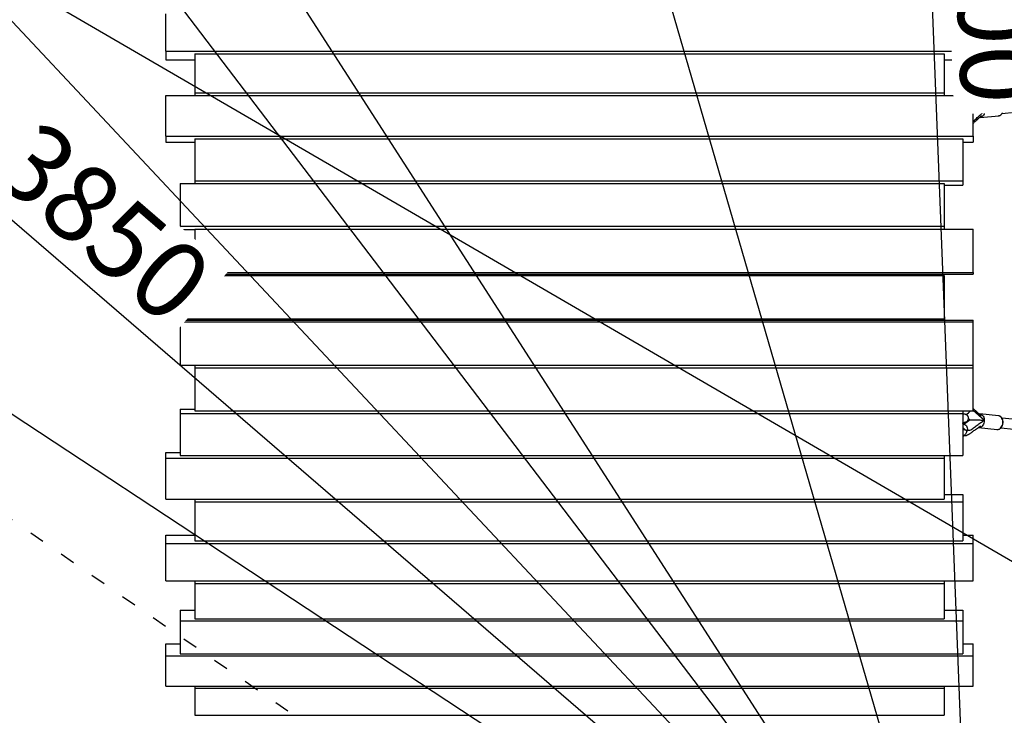
# Model space of a CAD drawing. Units: millimetres. Extents: x -4140 to 33562, y 633 to 38897.
# Drawn here: x 17974 to 19559, y 2944 to 4064 of the extents above; entities that cross this region are included whole.
import ezdxf

# ---------------------------------------------------------------- set-up
doc = ezdxf.new("R2010")
doc.units = ezdxf.units.MM
doc.linetypes.add('ACAD_ISO03W100', pattern=[30, 12, -18])
doc.layers.add('HERNI_PRVEK', color=4, linetype='Continuous')
doc.layers.add('KÓTY', color=7, linetype='Continuous')
doc.styles.add('arial', font='arial.ttf')
doc.dimstyles.new('KOTY_50', dxfattribs={"dimtxt": 125, "dimasz": 50, "dimexe": 50, "dimexo": 50, "dimgap": 30, "dimtad": 1, "dimdec": 0, "dimrnd": 10, "dimdsep": 46, "dimtxsty": 'arial', "dimblk": 'ARCHTICK', "dimcen": -1.5, "dimclrt": 2, "dimadec": 0, "dimazin": 0, "dimtfac": 0.63, "dimtdec": 0, "dimtix": 1, "dimtmove": 2, "dimatfit": 3, "dimldrblk": 'KOTA', "dimfxl": 400, "dimfxlon": 1, "dimtfill": 1, "dimtolj": 1, "dimtzin": 0, "dimarcsym": 0})

# ---------------------------------------------------------------- blocks, each defined once
blk = doc.blocks.new('_ArchTick')
at = {"color": 0, "linetype": 'ByBlock', "const_width": 0.15}
blk.add_lwpolyline([(-0.5, -0.5), (0.5, 0.5)], dxfattribs=at)
blk = doc.blocks.new('*D50')
at = {"layer": 'Defpoints', "color": 0, "linetype": 'ACAD_ISO03W100', "ltscale": 2, "transparency": 16777216}
for p in [(13060, 6655.5), (21709.4, 661), (21709.4, 661)]:
    blk.add_point(p, dxfattribs=at)
at = {"layer": 'KÓTY', "color": 0, "linetype": 'ACAD_ISO03W100', "lineweight": -2, "ltscale": 2, "transparency": 16777216}
for p, q in [((13060, 6655.5), (13088.4, 6696.6)), ((13060, 6655.5), (21709.4, 661)), ((21709.4, 661), (21737.9, 702.1))]:
    blk.add_line(p, q, dxfattribs=at)
at = {"layer": 'KÓTY', "color": 0, "linetype": 'ACAD_ISO03W100', "lineweight": -2, "ltscale": 2, "transparency": 16777216, "xscale": 50, "yscale": 50, "zscale": 50}
for p, rotation in [((13060, 6655.5), 145.2761759576778), ((21709.4, 661), 325.2761759576778)]:
    blk.add_blockref('_ArchTick', p, dxfattribs=dict(at, rotation=rotation))
at = {"layer": 'KÓTY', "color": 2, "linetype": 'ACAD_ISO03W100', "ltscale": 2, "transparency": 16777216, "insert": (21471.6, 942.5), "char_height": 125, "attachment_point": 5, "rotation": 325.2762, "style": 'arial', "bg_fill": 3, "box_fill_scale": 1.1, "bg_fill_color": 256, "bg_fill_true_color": 13158600, "bg_fill_transparency": 0}
blk.add_mtext('\\A1;10520', dxfattribs=at)
blk = doc.blocks.new('KOTA')
for p, q in [((-75, -75), (75, 75)), ((0, 75), (0, -75)), ((-75, 0), (75, 0))]:
    blk.add_line(p, q)
blk = doc.blocks.new('*D52')
at = {"layer": 'Defpoints', "color": 0, "ltscale": 8, "transparency": 16777216}
for p in [(13060, 6655.5), (19509, 2409.5), (19509, 2409.5)]:
    blk.add_point(p, dxfattribs=at)
at = {"layer": 'KÓTY', "color": 0, "lineweight": -2, "ltscale": 8, "transparency": 16777216}
for p, q in [((13060, 6655.5), (13032.5, 6613.7)), ((13060, 6655.5), (19509, 2409.5)), ((19509, 2409.5), (19536.5, 2451.3))]:
    blk.add_line(p, q, dxfattribs=at)
at = {"layer": 'KÓTY', "color": 0, "lineweight": -2, "ltscale": 8, "transparency": 16777216, "xscale": 50, "yscale": 50, "zscale": 50}
for p, rotation in [((13060, 6655.5), 146.6393898354775), ((19509, 2409.5), 326.6393898354775)]:
    blk.add_blockref('_ArchTick', p, dxfattribs=dict(at, rotation=rotation))
at = {"layer": 'KÓTY', "color": 2, "ltscale": 8, "transparency": 16777216, "insert": (13674.6, 6122.6), "char_height": 125, "attachment_point": 5, "rotation": 326.6394, "style": 'arial', "bg_fill": 3, "box_fill_scale": 1.1, "bg_fill_color": 256, "bg_fill_true_color": 13158600, "bg_fill_transparency": 0}
blk.add_mtext('\\A1;7720', dxfattribs=at)
blk = doc.blocks.new('*D53')
at = {"layer": 'Defpoints', "color": 0, "ltscale": 8, "transparency": 16777216}
for p in [(21709.4, 6655.5), (21709.4, 6655.5), (19509, 2409.5)]:
    blk.add_point(p, dxfattribs=at)
at = {"layer": 'KÓTY', "color": 0, "lineweight": -2, "ltscale": 8, "transparency": 16777216}
for p, q in [((21709.4, 6655.5), (21665, 6678.5)), ((19509, 2409.5), (21709.4, 6655.5)), ((19509, 2409.5), (19464.6, 2432.5))]:
    blk.add_line(p, q, dxfattribs=at)
at = {"layer": 'KÓTY', "color": 0, "lineweight": -2, "ltscale": 8, "transparency": 16777216, "xscale": 50, "yscale": 50, "zscale": 50}
for p, rotation in [((21709.4, 6655.5), 62.60471581531485), ((19509, 2409.5), 242.6047158153148)]:
    blk.add_blockref('_ArchTick', p, dxfattribs=dict(at, rotation=rotation))
at = {"layer": 'KÓTY', "color": 2, "ltscale": 8, "transparency": 16777216, "insert": (21415.6, 6313.6), "char_height": 125, "attachment_point": 5, "rotation": 62.6047, "style": 'arial', "bg_fill": 3, "box_fill_scale": 1.1, "bg_fill_color": 256, "bg_fill_true_color": 13158600, "bg_fill_transparency": 0}
blk.add_mtext('\\A1;4780', dxfattribs=at)
blk = doc.blocks.new('*D60')
at = {"layer": 'Defpoints', "color": 0, "ltscale": 8, "transparency": 16777216}
for p in [(16589, 4927), (20510.1, 2645.2), (20510.1, 2645.2)]:
    blk.add_point(p, dxfattribs=at)
at = {"layer": 'KÓTY', "color": 0, "lineweight": -2, "ltscale": 8, "transparency": 16777216}
for p, q in [((16589, 4927), (16563.8, 4883.8)), ((16589, 4927), (20510.1, 2645.2)), ((20510.1, 2645.2), (20535.3, 2688.4))]:
    blk.add_line(p, q, dxfattribs=at)
at = {"layer": 'KÓTY', "color": 0, "lineweight": -2, "ltscale": 8, "transparency": 16777216, "xscale": 50, "yscale": 50, "zscale": 50}
for p, rotation in [((16589, 4927), 149.8038755739298), ((20510.1, 2645.2), 329.8038755739298)]:
    blk.add_blockref('_ArchTick', p, dxfattribs=dict(at, rotation=rotation))
at = {"layer": 'KÓTY', "color": 2, "ltscale": 8, "transparency": 16777216, "insert": (20281.7, 2890.5), "char_height": 125, "attachment_point": 5, "rotation": 329.8039, "style": 'arial', "bg_fill": 3, "box_fill_scale": 1.1, "bg_fill_color": 256, "bg_fill_true_color": 13158600, "bg_fill_transparency": 0}
blk.add_mtext('\\A1;4540', dxfattribs=at)
blk = doc.blocks.new('*D63')
at = {"layer": 'Defpoints', "color": 0, "ltscale": 8, "transparency": 16777216}
for p in [(16589.3, 4927.1), (18209, 2409.5), (18209, 2409.5)]:
    blk.add_point(p, dxfattribs=at)
at = {"layer": 'KÓTY', "color": 0, "lineweight": -2, "ltscale": 8, "transparency": 16777216}
for p, q in [((16589.3, 4927.1), (16547.2, 4900)), ((16589.3, 4927.1), (18209, 2409.5)), ((18209, 2409.5), (18166.9, 2382.5))]:
    blk.add_line(p, q, dxfattribs=at)
at = {"layer": 'KÓTY', "color": 0, "lineweight": -2, "ltscale": 8, "transparency": 16777216, "xscale": 50, "yscale": 50, "zscale": 50}
for p, rotation in [((16589.3, 4927.1), 122.7555388576001), ((18209, 2409.5), 302.7555388576001)]:
    blk.add_blockref('_ArchTick', p, dxfattribs=dict(at, rotation=rotation))
at = {"layer": 'KÓTY', "color": 2, "ltscale": 8, "transparency": 16777216, "insert": (18133.9, 2703.2), "char_height": 125, "attachment_point": 5, "rotation": 302.7555, "style": 'arial', "bg_fill": 3, "box_fill_scale": 1.1, "bg_fill_color": 256, "bg_fill_true_color": 13158600, "bg_fill_transparency": 0}
blk.add_mtext('\\A1;2990', dxfattribs=at)
blk = doc.blocks.new('*D64')
at = {"layer": 'Defpoints', "color": 0, "ltscale": 8, "transparency": 16777216}
for p in [(17889, 4927), (17889, 4927), (19509, 2409.5)]:
    blk.add_point(p, dxfattribs=at)
at = {"layer": 'KÓTY', "color": 0, "lineweight": -2, "ltscale": 8, "transparency": 16777216}
for p, q in [((17889, 4927), (17931, 4954)), ((19509, 2409.5), (17889, 4927)), ((19509, 2409.5), (19551, 2436.6))]:
    blk.add_line(p, q, dxfattribs=at)
at = {"layer": 'KÓTY', "color": 0, "lineweight": -2, "ltscale": 8, "transparency": 16777216, "xscale": 50, "yscale": 50, "zscale": 50}
for p, rotation in [((17889, 4927), 122.7615697778537), ((19509, 2409.5), 302.7615697778537)]:
    blk.add_blockref('_ArchTick', p, dxfattribs=dict(at, rotation=rotation))
at = {"layer": 'KÓTY', "color": 2, "ltscale": 8, "transparency": 16777216, "insert": (18126.7, 4731.6), "char_height": 125, "attachment_point": 5, "rotation": 302.7616, "style": 'arial', "bg_fill": 3, "box_fill_scale": 1.1, "bg_fill_color": 256, "bg_fill_true_color": 13158600, "bg_fill_transparency": 0}
blk.add_mtext('\\A1;2990', dxfattribs=at)
blk = doc.blocks.new('*D65')
at = {"layer": 'Defpoints', "color": 0, "ltscale": 8, "transparency": 16777216}
for p in [(18859, 4648.3), (18859, 4648.3), (19509, 2409.5)]:
    blk.add_point(p, dxfattribs=at)
at = {"layer": 'KÓTY', "color": 0, "lineweight": -2, "ltscale": 8, "transparency": 16777216}
for p, q in [((18859, 4648.3), (18907, 4662.2)), ((19509, 2409.5), (18859, 4648.3)), ((19509, 2409.5), (19557, 2423.5))]:
    blk.add_line(p, q, dxfattribs=at)
at = {"layer": 'KÓTY', "color": 0, "lineweight": -2, "ltscale": 8, "transparency": 16777216, "xscale": 50, "yscale": 50, "zscale": 50, "rotation": 286.1903134446301}
blk.add_blockref('_ArchTick', (19509, 2409.5), dxfattribs=at)
at = {"layer": 'KÓTY', "color": 2, "ltscale": 8, "transparency": 16777216, "insert": (18829.6, 4389.7), "char_height": 125, "attachment_point": 5, "rotation": 286.1903, "style": 'arial', "bg_fill": 3, "box_fill_scale": 1.1, "bg_fill_color": 256, "bg_fill_true_color": 13158600, "bg_fill_transparency": 0}
blk.add_mtext('\\A1;2330', dxfattribs=at)
at = {"layer": 'KÓTY', "color": 0, "lineweight": -2, "ltscale": 8, "transparency": 16777216, "xscale": 50, "yscale": 50, "zscale": 50, "rotation": 106.1903134446301}
blk.add_blockref('_ArchTick', (18859, 4648.3), dxfattribs=at)
blk = doc.blocks.new('*D66')
at = {"layer": 'Defpoints', "color": 0, "ltscale": 8, "transparency": 16777216}
for p in [(19430.5, 4408), (19430.5, 4408), (19509, 2409.5)]:
    blk.add_point(p, dxfattribs=at)
at = {"layer": 'KÓTY', "color": 0, "lineweight": -2, "ltscale": 8, "transparency": 16777216}
for p, q in [((19430.5, 4408), (19480.5, 4410)), ((19509, 2409.5), (19430.5, 4408)), ((19509, 2409.5), (19558.9, 2411.5))]:
    blk.add_line(p, q, dxfattribs=at)
at = {"layer": 'KÓTY', "color": 0, "lineweight": -2, "ltscale": 8, "transparency": 16777216, "xscale": 50, "yscale": 50, "zscale": 50}
for p, rotation in [((19430.5, 4408), 92.24793731918959), ((19509, 2409.5), 272.2479373191896)]:
    blk.add_blockref('_ArchTick', p, dxfattribs=dict(at, rotation=rotation))
at = {"layer": 'KÓTY', "color": 2, "ltscale": 8, "transparency": 16777216, "insert": (19545.3, 4117.9), "char_height": 125, "attachment_point": 5, "rotation": 272.2479, "style": 'arial', "bg_fill": 3, "box_fill_scale": 1.1, "bg_fill_color": 256, "bg_fill_true_color": 13158600, "bg_fill_transparency": 0}
blk.add_mtext('\\A1;2000', dxfattribs=at)
blk = doc.blocks.new('*D67')
at = {"layer": 'Defpoints', "color": 0, "ltscale": 8, "transparency": 16777216}
for p in [(20510.1, 4680.2), (20510.1, 4680.2), (19509, 2409.5)]:
    blk.add_point(p, dxfattribs=at)
at = {"layer": 'KÓTY', "color": 0, "lineweight": -2, "ltscale": 8, "transparency": 16777216}
for p, q in [((20510.1, 4680.2), (20464.4, 4700.4)), ((19509, 2409.5), (20510.1, 4680.2)), ((19509, 2409.5), (19463.2, 2429.7))]:
    blk.add_line(p, q, dxfattribs=at)
at = {"layer": 'KÓTY', "color": 0, "lineweight": -2, "ltscale": 8, "transparency": 16777216, "xscale": 50, "yscale": 50, "zscale": 50}
for p, rotation in [((20510.1, 4680.2), 66.20679715186392), ((19509, 2409.5), 246.206797151864)]:
    blk.add_blockref('_ArchTick', p, dxfattribs=dict(at, rotation=rotation))
at = {"layer": 'KÓTY', "color": 2, "ltscale": 8, "transparency": 16777216, "insert": (20295.1, 4456.3), "char_height": 125, "attachment_point": 5, "rotation": 66.2068, "style": 'arial', "bg_fill": 3, "box_fill_scale": 1.1, "bg_fill_color": 256, "bg_fill_true_color": 13158600, "bg_fill_transparency": 0}
blk.add_mtext('\\A1;2480', dxfattribs=at)
blk = doc.blocks.new('*D69')
at = {"layer": 'Defpoints', "color": 0, "ltscale": 8, "transparency": 16777216}
for p in [(15070, 3668.3), (15070, 3668.3), (19508.9, 2409.3)]:
    blk.add_point(p, dxfattribs=at)
at = {"layer": 'KÓTY', "color": 0, "lineweight": -2, "ltscale": 8, "transparency": 16777216}
for p, q in [((15070, 3668.3), (15056.3, 3620.2)), ((19508.9, 2409.3), (15070, 3668.3)), ((19508.9, 2409.3), (19495.3, 2361.2))]:
    blk.add_line(p, q, dxfattribs=at)
at = {"layer": 'KÓTY', "color": 0, "lineweight": -2, "ltscale": 8, "transparency": 16777216, "xscale": 50, "yscale": 50, "zscale": 50}
for p, rotation in [((15070, 3668.3), 164.1658434191251), ((19508.9, 2409.3), 344.1658434191251)]:
    blk.add_blockref('_ArchTick', p, dxfattribs=dict(at, rotation=rotation))
at = {"layer": 'KÓTY', "color": 2, "ltscale": 8, "transparency": 16777216, "insert": (15416.3, 3667.7), "char_height": 125, "attachment_point": 5, "rotation": 344.1658, "style": 'arial', "bg_fill": 3, "box_fill_scale": 1.1, "bg_fill_color": 256, "bg_fill_true_color": 13158600, "bg_fill_transparency": 0}
blk.add_mtext('\\A1;4610', dxfattribs=at)
blk = doc.blocks.new('*D74')
at = {"layer": 'Defpoints', "color": 0, "ltscale": 8, "transparency": 16777216}
for p in [(16588.6, 4926.6), (19506.8, 2407.8), (19507.3, 2408.4)]:
    blk.add_point(p, dxfattribs=at)
at = {"layer": 'KÓTY', "color": 0, "lineweight": -2, "ltscale": 8, "transparency": 16777216}
for p, q in [((16588.1, 4926), (16555.4, 4888.2)), ((16588.1, 4926), (19506.8, 2407.8)), ((19506.8, 2407.8), (19474.1, 2370))]:
    blk.add_line(p, q, dxfattribs=at)
at = {"layer": 'KÓTY', "color": 0, "lineweight": -2, "ltscale": 8, "transparency": 16777216, "xscale": 50, "yscale": 50, "zscale": 50}
for p, rotation in [((16588.1, 4926), 139.2127422674035), ((19506.8, 2407.8), 319.2127422674035)]:
    blk.add_blockref('_ArchTick', p, dxfattribs=dict(at, rotation=rotation))
at = {"layer": 'KÓTY', "color": 2, "ltscale": 8, "transparency": 16777216, "insert": (18108.8, 3738), "char_height": 125, "attachment_point": 5, "rotation": 319.2127, "style": 'arial', "bg_fill": 3, "box_fill_scale": 1.1, "bg_fill_color": 256, "bg_fill_true_color": 13158600, "bg_fill_transparency": 0}
blk.add_mtext('\\A1;3850', dxfattribs=at)
blk = doc.blocks.new('*D97')
at = {"layer": 'Defpoints', "color": 0, "ltscale": 8, "transparency": 16777216}
for p in [(17473, 5084.4), (17473, 5084.4), (19509.2, 2409.7)]:
    blk.add_point(p, dxfattribs=at)
at = {"layer": 'KÓTY', "color": 0, "lineweight": -2, "ltscale": 8, "transparency": 16777216}
for p, q in [((17473, 5084.4), (17512.8, 5114.7)), ((19509.2, 2409.7), (17473, 5084.4)), ((19509.2, 2409.7), (19549, 2440))]:
    blk.add_line(p, q, dxfattribs=at)
at = {"layer": 'KÓTY', "color": 0, "lineweight": -2, "ltscale": 8, "transparency": 16777216, "xscale": 50, "yscale": 50, "zscale": 50, "rotation": 307.2808761116052}
blk.add_blockref('_ArchTick', (19509.2, 2409.7), dxfattribs=at)
at = {"layer": 'KÓTY', "color": 2, "ltscale": 8, "transparency": 16777216, "insert": (17534.1, 4835.7), "char_height": 125, "attachment_point": 5, "rotation": 307.2809, "style": 'arial', "bg_fill": 3, "box_fill_scale": 1.1, "bg_fill_color": 256, "bg_fill_true_color": 13158600, "bg_fill_transparency": 0}
blk.add_mtext('\\A1;3360', dxfattribs=at)
at = {"layer": 'KÓTY', "color": 0, "lineweight": -2, "ltscale": 8, "transparency": 16777216, "xscale": 50, "yscale": 50, "zscale": 50, "rotation": 127.2808761116051}
blk.add_blockref('_ArchTick', (17473, 5084.4), dxfattribs=at)
blk = doc.blocks.new('*D98')
at = {"layer": 'Defpoints', "color": 0, "ltscale": 8, "transparency": 16777216}
for p in [(17003, 5084.4), (17003, 5084.4), (19509, 2409.3)]:
    blk.add_point(p, dxfattribs=at)
at = {"layer": 'KÓTY', "color": 0, "lineweight": -2, "ltscale": 8, "transparency": 16777216}
for p, q in [((17003, 5084.4), (17039.5, 5118.6)), ((19509, 2409.3), (17003, 5084.4)), ((19509, 2409.3), (19545.5, 2443.5))]:
    blk.add_line(p, q, dxfattribs=at)
at = {"layer": 'KÓTY', "color": 0, "lineweight": -2, "ltscale": 8, "transparency": 16777216, "xscale": 50, "yscale": 50, "zscale": 50}
for p, rotation in [((17003, 5084.4), 133.1297799163483), ((19509, 2409.3), 313.1297799163483)]:
    blk.add_blockref('_ArchTick', p, dxfattribs=dict(at, rotation=rotation))
at = {"layer": 'KÓTY', "color": 2, "ltscale": 8, "transparency": 16777216, "insert": (17134.3, 4803.6), "char_height": 125, "attachment_point": 5, "rotation": 313.1298, "style": 'arial', "bg_fill": 3, "box_fill_scale": 1.1, "bg_fill_color": 256, "bg_fill_true_color": 13158600, "bg_fill_transparency": 0}
blk.add_mtext('\\A1;3670', dxfattribs=at)

msp = doc.modelspace()

# ---------------------------------------------------------------- linework, layer by layer
at = {"layer": 'HERNI_PRVEK', "ltscale": 8}
for p, q in [((18208.9612, 4013.3836), (18208.9612, 4073.3166)), ((19508.9612, 4013.3836), (19508.9612, 4073.3166)), ((18208.9612, 4013.3836), (19508.9612, 4013.3836)), ((18208.9612, 4013.3836), (18208.9612, 3999.4335)), ((19508.9612, 4013.3836), (19508.9612, 3999.4335)), ((18208.9612, 3999.4335), (18255.9612, 3999.4335)), ((18255.9612, 4009.2471), (18255.9612, 3946.3134)), ((18255.9612, 4009.2471), (19461.9612, 4009.2471)), ((19461.9612, 4009.2471), (19461.9612, 3946.3134)), ((19461.9612, 3999.4335), (19508.9612, 3999.4335)), ((18208.9612, 3941.992), (19508.9612, 3941.992)), ((18208.9612, 3876.5643), (18208.9612, 3941.992)), ((18255.9612, 3946.3134), (19461.9612, 3946.3134)), ((18255.9612, 3946.3134), (18255.9612, 3941.992)), ((19461.9612, 3946.3134), (19461.9612, 3941.992)), ((19508.9612, 3876.5643), (19508.9612, 3941.992)), ((19521.196, 3925.5318), (19508.9612, 3934.2454)), ((19649.365, 3938.6288), (19553.7555, 3928.8659)), ((19526.6938, 3916.5088), (19508.9612, 3929.1379)), ((19547.8168, 3931.2751), (19517.8814, 3928.2183)), ((19555.4226, 3912.9529), (19647.7674, 3922.3825)), ((19520.1162, 3906.3321), (19550.0516, 3909.3889)), ((18208.9612, 3876.5643), (19508.9612, 3876.5643)), ((18208.9612, 3876.5643), (18208.9612, 3866.9661)), ((18255.9612, 3872.0927), (18255.9612, 3804.6978)), ((18255.9612, 3872.0927), (19491.9612, 3872.0927)), ((19491.9612, 3872.0927), (19491.9612, 3804.6978)), ((19508.9612, 3876.5643), (19508.9612, 3866.9661)), ((18208.9612, 3866.9661), (18255.9612, 3866.9661)), ((19491.9612, 3866.9661), (19508.9612, 3866.9661)), ((18255.9612, 3804.6978), (19491.9612, 3804.6978)), ((18255.9612, 3804.6978), (18255.9612, 3800.112)), ((19491.9612, 3804.6978), (19491.9612, 3797.4004)), ((18231.9612, 3800.112), (18231.9612, 3731.2925)), ((18231.9612, 3800.112), (19461.9612, 3800.112)), ((19461.9612, 3800.112), (19461.9612, 3731.2925)), ((19461.9612, 3797.4004), (19491.9612, 3797.4004)), ((18231.9612, 3731.2925), (19461.9612, 3731.2925)), ((18231.9612, 3731.2925), (18231.9612, 3726.3547)), ((18231.9612, 3726.3547), (18255.9612, 3726.3547)), ((18255.9612, 3726.6294), (19508.9612, 3726.6294)), ((18255.9612, 3726.6294), (18255.9612, 3656.9395)), ((19461.9612, 3731.2925), (19461.9612, 3726.6294)), ((19508.9612, 3656.9395), (19508.9612, 3726.6294)), ((18208.9612, 3582.2373), (18208.9612, 3652.2367)), ((18208.9612, 3652.2367), (19461.9612, 3652.2367)), ((18255.9612, 3656.9395), (19508.9612, 3656.9395)), ((18255.9612, 3656.9395), (18255.9612, 3654.401)), ((18255.9612, 3654.401), (19508.9612, 3654.401)), ((18258.9612, 3652.2367), (18258.9612, 3654.401)), ((18285.9612, 3652.2367), (18285.9612, 3654.401)), ((18330.9612, 3652.2367), (18330.9612, 3654.401)), ((18390.6082, 3652.2367), (18390.6633, 3654.401)), ((18398.3905, 3652.2367), (18398.4456, 3654.401)), ((18493.1971, 3654.401), (18493.2845, 3652.2367)), ((18501.6491, 3654.401), (18501.7365, 3652.2367)), ((18627.1776, 3652.2367), (18627.2644, 3654.401)), ((18635.6838, 3652.2367), (18635.7706, 3654.401)), ((18784.5564, 3654.401), (18784.6438, 3652.2367)), ((18790.9191, 3654.401), (18791.0065, 3652.2367)), ((18933.1499, 3652.2367), (18933.3025, 3654.401)), ((18940.2644, 3652.2367), (18940.4171, 3654.401)), ((19110.2262, 3654.401), (19110.3033, 3652.2367)), ((19114.1749, 3654.401), (19114.2521, 3652.2367)), ((19271.2581, 3652.2367), (19271.3711, 3654.401)), ((19274.8177, 3652.2367), (19274.9308, 3654.401)), ((19386.9612, 3652.2367), (19386.9612, 3654.401)), ((19431.9612, 3652.2367), (19431.9612, 3654.401)), ((19458.9612, 3652.2367), (19458.9612, 3654.401)), ((19461.9612, 3652.2367), (19461.9612, 3582.2373)), ((19508.9612, 3656.9395), (19508.9612, 3654.401)), ((18208.9612, 3582.2373), (19461.9612, 3582.2373)), ((18208.9612, 3582.2373), (18208.9612, 3582.1186)), ((18208.9612, 3582.1186), (19461.9612, 3582.1186)), ((18231.9612, 3579.8347), (19508.9612, 3579.8347)), ((18231.9612, 3579.8347), (18231.9612, 3577.5327)), ((18231.9612, 3577.5327), (19508.9612, 3577.5327)), ((18231.9612, 3577.5327), (18231.9612, 3507.7876)), ((18258.9612, 3579.8347), (18258.9612, 3582.1186)), ((18285.9612, 3579.8347), (18285.9612, 3582.1186)), ((18330.9612, 3579.8347), (18330.9612, 3582.1186)), ((18388.7659, 3579.8347), (18388.8241, 3582.1186)), ((18396.5482, 3579.8347), (18396.6063, 3582.1186)), ((18496.1153, 3582.1186), (18496.2075, 3579.8347)), ((18504.5673, 3582.1186), (18504.6595, 3579.8347)), ((18624.2738, 3579.8347), (18624.3654, 3582.1186)), ((18632.78, 3579.8347), (18632.8716, 3582.1186)), ((18787.4746, 3582.1186), (18787.5668, 3579.8347)), ((18793.8373, 3582.1186), (18793.9295, 3579.8347)), ((18928.0442, 3579.8347), (18928.2052, 3582.1186)), ((18935.1587, 3579.8347), (18935.3198, 3582.1186)), ((19112.803, 3582.1186), (19112.8844, 3579.8347)), ((19114.9854, 3579.8347), (19114.7127, 3582.1186)), ((19116.7517, 3582.1186), (19116.8331, 3579.8347)), ((19267.4749, 3579.8347), (19267.5942, 3582.1186)), ((19271.0345, 3579.8347), (19271.1538, 3582.1186)), ((19386.9612, 3579.8347), (19386.9612, 3582.1186)), ((19431.9612, 3579.8347), (19431.9612, 3582.1186)), ((19458.9612, 3579.8347), (19458.9612, 3582.1186)), ((19461.9612, 3582.2373), (19461.9612, 3582.1186)), ((19508.9612, 3577.5327), (19508.9612, 3579.8347)), ((19508.9612, 3507.7876), (19508.9612, 3577.5327)), ((18231.9612, 3507.7876), (19508.9612, 3507.7876)), ((18255.9612, 3507.7876), (18255.9612, 3503.1189)), ((19508.9612, 3503.1189), (19508.9612, 3507.7876)), ((18255.9612, 3503.1189), (19508.9612, 3503.1189)), ((18255.9612, 3503.1189), (18255.9612, 3434.1896)), ((19508.9612, 3434.1896), (19508.9612, 3503.1189)), ((18231.9612, 3436.6631), (18231.9612, 3429.5945)), ((18231.9612, 3436.6631), (18255.9612, 3436.6631)), ((18231.9612, 3429.5945), (19491.9612, 3429.5945)), ((18231.9612, 3429.5945), (18231.9612, 3362.0359)), ((18255.9612, 3434.1896), (19508.9612, 3434.1896)), ((19491.9612, 3434.1896), (19491.9612, 3429.5945)), ((19491.9612, 3429.5945), (19491.9612, 3362.0359)), ((19521.8573, 3425.9673), (19508.9612, 3437.6724)), ((19526.3967, 3418.8029), (19508.9612, 3434.6281)), ((19549.7546, 3425.9138), (19519.8192, 3428.9706)), ((19549.978, 3425.8867), (19549.7546, 3425.9138)), ((19494.4676, 3413.4935), (19494.3612, 3413.4828)), ((19494.3612, 3413.4828), (19494.3632, 3413.4774)), ((19494.4676, 3413.4935), (19494.3632, 3413.4774)), ((19495.0941, 3413.5567), (19494.9877, 3413.5459)), ((19495.0961, 3413.5513), (19494.9877, 3413.5459)), ((19495.0941, 3413.5567), (19495.0961, 3413.5513)), ((19503.6494, 3419.6389), (19501.4209, 3421.6615)), ((19651.1317, 3412.5463), (19555.1055, 3422.3518)), ((19492.5554, 3393.8555), (19491.9612, 3393.8692)), ((19499.8663, 3402.6232), (19498.2541, 3402.4608)), ((19517.5843, 3407.0844), (19547.5198, 3404.0276)), ((19553.4685, 3406.4358), (19644.3436, 3397.1563)), ((18208.9612, 3357.5515), (18208.9612, 3366.9274)), ((18208.9612, 3366.9274), (18231.9612, 3366.9274)), ((18231.9612, 3362.0359), (19491.9612, 3362.0359)), ((19461.9612, 3362.0359), (19461.9612, 3357.5515)), ((18208.9612, 3357.5515), (19461.9612, 3357.5515)), ((18208.9612, 3291.9076), (18208.9612, 3357.5515)), ((19461.9612, 3357.5515), (19461.9612, 3291.9076)), ((19461.9612, 3299.1777), (19491.9612, 3299.1777)), ((19491.9612, 3299.1777), (19491.9612, 3287.5699)), ((18208.9612, 3291.9076), (19461.9612, 3291.9076)), ((18255.9612, 3291.9076), (18255.9612, 3287.5699)), ((18255.9612, 3287.5699), (19491.9612, 3287.5699)), ((18255.9612, 3287.5699), (18255.9612, 3224.3691)), ((19491.9612, 3287.5699), (19491.9612, 3224.3691)), ((18208.9612, 3220.2131), (18208.9612, 3233.9593)), ((18208.9612, 3233.9593), (18255.9612, 3233.9593)), ((19491.9612, 3233.9593), (19508.9612, 3233.9593)), ((19508.9612, 3220.2131), (19508.9612, 3233.9593)), ((18208.9612, 3220.2131), (19508.9612, 3220.2131)), ((18208.9612, 3159.9644), (18208.9612, 3220.2131)), ((18255.9612, 3224.3691), (19491.9612, 3224.3691)), ((19508.9612, 3159.9644), (19508.9612, 3220.2131)), ((18208.9612, 3159.9644), (19508.9612, 3159.9644)), ((18255.9612, 3159.9644), (18255.9612, 3156.0234)), ((18255.9612, 3156.0234), (19461.9612, 3156.0234)), ((18255.9612, 3156.0234), (18255.9612, 3099.2119)), ((19461.9612, 3159.9644), (19461.9612, 3156.0234)), ((19461.9612, 3156.0234), (19461.9612, 3099.2119)), ((18231.9612, 3113.1926), (18231.9612, 3095.5178)), ((18231.9612, 3113.1926), (18255.9612, 3113.1926)), ((19461.9612, 3113.1926), (19491.9612, 3113.1926)), ((19491.9612, 3113.1926), (19491.9612, 3095.5178)), ((18231.9612, 3095.5178), (19491.9612, 3095.5178)), ((18231.9612, 3095.5178), (18231.9612, 3042.6008)), ((18255.9612, 3099.2119), (19461.9612, 3099.2119)), ((19491.9612, 3095.5178), (19491.9612, 3042.6008)), ((18208.9612, 3039.1833), (18208.9612, 3058.6165)), ((18208.9612, 3058.6165), (18231.9612, 3058.6165)), ((19491.9612, 3058.6165), (19508.9612, 3058.6165)), ((19508.9612, 3039.1833), (19508.9612, 3058.6165)), ((18208.9612, 3039.1833), (19508.9612, 3039.1833)), ((18208.9612, 2990.5869), (18208.9612, 3039.1833)), ((18231.9612, 3042.6008), (19491.9612, 3042.6008)), ((19508.9612, 2990.5869), (19508.9612, 3039.1833)), ((18208.9612, 2990.5869), (19508.9612, 2990.5869)), ((18255.9612, 2990.5869), (18255.9612, 2987.4735)), ((18255.9612, 2987.4735), (19461.9612, 2987.4735)), ((18255.9612, 2987.4735), (18255.9612, 2943.589)), ((19461.9612, 2990.5869), (19461.9612, 2987.4735)), ((19461.9612, 2987.4735), (19461.9612, 2943.589)), ((18255.9612, 2943.589), (19461.9612, 2943.589))]:
    msp.add_line(p, q, dxfattribs=at)
at = {"layer": 'HERNI_PRVEK', "ltscale": 8, "flags": 128}
for points in [[(19517.4972, 3928.1662), (19517.7325, 3928.2012), (19519.1745, 3928.2076), (19520.6108, 3927.8627), (19521.9953, 3927.1774), (19523.2835, 3926.1739), (19524.434, 3924.8844), (19525.4098, 3923.3504), (19526.1795, 3921.621), (19526.7184, 3919.752), (19527.0093, 3917.8034), (19527.0426, 3915.8378), (19526.8175, 3913.9184), (19526.341, 3912.1069), (19525.6285, 3910.4615), (19524.703, 3909.0351), (19523.5941, 3907.8735), (19522.3375, 3907.0142), (19520.9737, 3906.4846), (19519.5463, 3906.3018), (19518.977, 3906.3267)], [(19548.0357, 3931.2933), (19548.0264, 3931.2927), (19547.8168, 3931.2751)], [(19550.0516, 3909.3889), (19550.5564, 3909.4628), (19551.9404, 3909.9068), (19553.2277, 3910.6859), (19554.3771, 3911.7751), (19555.3515, 3913.1392), (19556.1197, 3914.7346), (19556.6569, 3916.5098), (19556.9459, 3918.408), (19556.9774, 3920.3679), (19556.7503, 3922.3267), (19556.2721, 3924.2214), (19555.558, 3925.991), (19554.6311, 3927.5788), (19553.521, 3928.9337), (19552.2635, 3930.0121), (19550.899, 3930.7794), (19549.4713, 3931.2109), (19548.0357, 3931.2933)], [(19549.8128, 3909.4048), (19550.7479, 3909.4994), (19552.0965, 3909.9513), (19553.3462, 3910.6941), (19554.4694, 3911.709), (19555.4376, 3912.9725), (19556.2222, 3914.4518), (19556.7984, 3916.104), (19557.1487, 3917.8798), (19557.263, 3919.7264), (19557.1387, 3921.5909), (19556.7789, 3923.4207), (19556.1926, 3925.1641), (19555.3941, 3926.7716), (19554.4028, 3928.1966), (19553.2439, 3929.3949), (19551.9501, 3930.3267), (19550.5626, 3930.9593), (19549.13, 3931.2727), (19548.0574, 3931.2649), (19548.0574, 3931.2649)], [(19518.5563, 3428.9634), (19518.7329, 3428.9806), (19520.1718, 3428.9237), (19521.5636, 3428.5166), (19522.8633, 3427.7724), (19524.0293, 3426.7149), (19525.024, 3425.3783), (19525.8156, 3423.8053), (19526.3785, 3422.0467), (19526.6947, 3420.1589), (19526.7539, 3418.2026), (19526.5544, 3416.2406), (19526.1025, 3414.3361), (19525.4127, 3412.5502), (19524.5072, 3410.9404), (19523.4151, 3409.5584), (19522.1716, 3408.4485), (19520.8165, 3407.6466), (19519.3934, 3407.1783), (19517.9481, 3407.0587), (19517.5843, 3407.0844)], [(19547.5198, 3404.0276), (19547.5242, 3404.0272), (19548.9678, 3404.0585), (19550.4008, 3404.4407), (19551.777, 3405.1612), (19553.0524, 3406.1971), (19554.1858, 3407.5149), (19555.1409, 3409.0724), (19555.887, 3410.8194), (19556.4001, 3412.6999), (19556.6636, 3414.6533), (19556.6692, 3416.617), (19556.4166, 3418.5278), (19555.914, 3420.3242), (19555.1775, 3421.9485), (19554.2308, 3423.3486), (19553.1043, 3424.4794), (19551.8342, 3425.3046), (19550.4614, 3425.7977), (19549.978, 3425.8867)], [(19493.2446, 3412.79), (19494.2674, 3412.5867), (19495.6313, 3411.9857), (19496.8702, 3411.0363), (19497.9394, 3409.7729), (19498.8003, 3408.2409), (19499.4218, 3406.4958), (19499.7815, 3404.6004), (19499.8663, 3402.6232)]]:
    msp.add_lwpolyline(points, dxfattribs=at)
at = {"layer": 'HERNI_PRVEK', "ltscale": 8}
for centre, radius, start, end in [((19490.6031, 3442.9666), 16.2401, 293.2186101, 327.2855653), ((19490.6347, 3418.367), 6.1435, 307.3431457, 335.1730337), ((19491.2961, 3418.5084), 6.2405, 307.4878415, 337.4930824)]:
    msp.add_arc(centre, radius, start, end, dxfattribs=at)
for points, knots in [([(19508.9612, 3915.52), (19509.9302, 3915.5279), (19512.1318, 3915.5458), (19515.7798, 3915.6835), (19519.7279, 3915.9022), (19523.5194, 3916.1892), (19525.6752, 3916.4063), (19526.6938, 3916.5088)], [0, 0, 0, 0, 0.137633579, 0.312717821, 0.556248398, 0.790321425, 1, 1, 1, 1]), ([(19508.9612, 3900.3292), (19509.186, 3900.5529), (19510.3545, 3901.7161), (19512.5518, 3903.6915), (19516.4511, 3907.1617), (19521.1467, 3911.51), (19524.882, 3914.8761), (19526.6938, 3916.5088)], [0, 0, 0, 0, 0.038961307, 0.202576934, 0.370126921, 0.694474234, 1, 1, 1, 1]), ([(19508.9612, 3897.3733), (19509.4309, 3897.83), (19510.7757, 3899.1374), (19513.1845, 3901.2811), (19516.2554, 3903.9798), (19519.3186, 3906.752), (19521.3303, 3908.5855), (19522.2259, 3909.4017)], [0, 0, 0, 0, 0.106105777, 0.303797181, 0.539552229, 0.795026363, 1, 1, 1, 1]), ([(19491.9612, 3415.07), (19492.4091, 3415.1239), (19493.4687, 3415.2516), (19494.9563, 3415.512), (19496.3033, 3415.8343), (19497.4809, 3416.2684), (19498.4445, 3416.7796), (19499.3042, 3417.4054), (19500.1206, 3418.2466), (19500.8027, 3419.2895), (19501.2773, 3420.4964), (19501.4975, 3421.8369), (19501.4145, 3423.1991), (19501.045, 3424.4689), (19500.4778, 3425.5433), (19499.7808, 3426.4215), (19499.0131, 3427.1118), (19498.2244, 3427.6338), (19497.4374, 3428.0237), (19496.6112, 3428.3323), (19495.5893, 3428.6181), (19494.3123, 3428.8667), (19493.0575, 3429.0524), (19492.2028, 3429.1373), (19491.9612, 3429.1613)], [0, 0, 0, 0, 0.05422151, 0.12827375, 0.212681837, 0.267505015, 0.303216029, 0.339271662, 0.375775567, 0.413405557, 0.451834167, 0.490720632, 0.532835058, 0.571429103, 0.607352022, 0.641396773, 0.674140336, 0.706488569, 0.740151974, 0.77808428, 0.826317988, 0.899456593, 0.971579082, 1, 1, 1, 1]), ([(19546.9261, 3404.1554), (19547.2141, 3404.0947), (19547.9646, 3403.9363), (19549.2145, 3404.037), (19550.6122, 3404.414), (19551.9499, 3405.1018), (19553.1928, 3406.0666), (19554.3085, 3407.2896), (19555.2642, 3408.7367), (19556.031, 3410.3659), (19556.5861, 3412.1289), (19556.9137, 3413.9744), (19557.0043, 3415.8497), (19556.8545, 3417.7019), (19556.4666, 3419.479), (19555.8488, 3421.1299), (19555.0153, 3422.6065), (19553.9872, 3423.859), (19552.7956, 3424.8583), (19551.4759, 3425.5246), (19550.5209, 3425.8584), (19550.018, 3425.8758), (19549.9923, 3425.8767)], [0, 0, 0, 0, 0.032428695, 0.084524038, 0.13655515, 0.188909358, 0.241818956, 0.295263993, 0.349077221, 0.403081212, 0.457153796, 0.511250446, 0.565380116, 0.619564546, 0.673825509, 0.728176283, 0.782580421, 0.83690481, 0.890928111, 0.944391026, 0.9971586, 1, 1, 1, 1]), ([(19491.9612, 3417.0773), (19492.1707, 3417.0447), (19492.5772, 3416.9816), (19492.892, 3416.9083), (19492.8992, 3416.9062), (19492.9018, 3416.9054)], [0, 0, 0, 0, 0.400622039, 0.777298365, 1, 1, 1, 1]), ([(19493.3015, 3412.8121), (19493.3059, 3412.8129), (19493.3364, 3412.8186), (19493.2192, 3412.9124), (19493.0033, 3413.1352), (19492.7283, 3413.436), (19492.4801, 3413.7422), (19492.2163, 3414.086), (19492.0506, 3414.3682), (19491.9612, 3414.5204)], [0, 0, 0, 0, 0.046453908, 0.326594751, 0.550644568, 0.719027397, 0.827753688, 0.907113363, 1, 1, 1, 1]), ([(19492.4583, 3393.8468), (19493.4356, 3393.9082), (19495.2758, 3394.0237), (19497.7509, 3394.4463), (19499.5448, 3395.0736), (19500.8799, 3395.6867), (19501.9875, 3396.2745), (19503.2333, 3397.0311), (19504.6692, 3398.0148), (19506.2295, 3399.2072), (19507.9958, 3400.6612), (19510.1331, 3402.2387), (19512.7264, 3404.0325), (19515.6636, 3406.0297), (19518.4151, 3407.9959), (19520.1669, 3409.2488), (19520.8857, 3409.7629)], [0, 0, 0, 0, 0.084741308, 0.159563732, 0.218088481, 0.248745681, 0.28276326, 0.327188096, 0.378383744, 0.437982124, 0.501156042, 0.581198076, 0.681534383, 0.795844327, 0.916227913, 1, 1, 1, 1]), ([(19495.6042, 3414.9827), (19495.3339, 3414.78), (19494.671, 3414.2825), (19493.7619, 3413.5177), (19493.336, 3413.1431), (19493.1547, 3412.9837)], [0, 0, 0, 0, 0.283326743, 0.695129516, 1, 1, 1, 1]), ([(19494.9877, 3413.5459), (19494.9875, 3413.5605), (19494.9871, 3413.5896), (19494.9265, 3413.6098), (19494.8301, 3413.6066), (19494.7109, 3413.5819), (19494.5854, 3413.5423), (19494.5055, 3413.5093), (19494.4676, 3413.4935)], [0, 0, 0, 0, 0.180565711, 0.361829131, 0.530281631, 0.691374305, 0.853454576, 1, 1, 1, 1]), ([(19495.0961, 3413.5513), (19495.8826, 3414.1088), (19497.7027, 3415.3989), (19500.5519, 3417.4332), (19502.6169, 3418.9036), (19503.6494, 3419.6389)], [0, 0, 0, 0, 0.275643012, 0.637821519, 1, 1, 1, 1]), ([(19499.8663, 3402.6232), (19501.0433, 3402.7009), (19503.3636, 3402.8539), (19506.6817, 3404.2249), (19509.45, 3406.8185), (19512.4078, 3408.8521), (19516.2622, 3411.5418), (19520.9087, 3414.9302), (19524.6042, 3417.5379), (19526.3967, 3418.8029)], [0, 0, 0, 0, 0.119030484, 0.234659358, 0.349763405, 0.460465367, 0.573829307, 0.793281961, 1, 1, 1, 1]), ([(19503.6494, 3419.6389), (19504.3102, 3419.6814), (19505.728, 3419.7727), (19508.5327, 3419.8038), (19511.6948, 3419.7619), (19515.4874, 3419.6288), (19519.4294, 3419.4082), (19523.2226, 3419.1226), (19525.3782, 3418.9055), (19526.3967, 3418.8029)], [0, 0, 0, 0, 0.084984601, 0.182342802, 0.308436799, 0.448843262, 0.644139346, 0.831851075, 1, 1, 1, 1]), ([(19491.9612, 3407.4098), (19492.6756, 3406.6069), (19494.1998, 3404.8939), (19496.9233, 3403.2209), (19498.8857, 3402.8224), (19499.8663, 3402.6232)], [0, 0, 0, 0, 0.306177712, 0.65326311, 1, 1, 1, 1]), ([(19491.9612, 3405.5813), (19492.1547, 3405.3741), (19493.1703, 3404.2864), (19495.3215, 3403.0839), (19497.2769, 3402.6684), (19498.2541, 3402.4608)], [0, 0, 0, 0, 0.105354069, 0.552901726, 1, 1, 1, 1]), ([(19498.0195, 3402.524), (19498.0245, 3402.4955), (19498.1798, 3401.6143), (19497.9057, 3399.8119), (19497.2071, 3397.5296), (19496.0913, 3395.7962), (19494.8658, 3394.6812), (19493.677, 3394.0504), (19492.9084, 3393.9168), (19492.5554, 3393.8555)], [0, 0, 0, 0, 0.006958691, 0.215667521, 0.413596968, 0.592980538, 0.750237536, 0.88526441, 1, 1, 1, 1]), ([(19499.7527, 3402.5862), (19499.755, 3402.5869), (19499.7582, 3402.5878), (19499.8662, 3402.6002), (19499.9737, 3402.6114), (19500.1122, 3402.6254), (19500.3388, 3402.6477), (19500.7731, 3402.6898), (19501.1231, 3402.7246), (19501.365, 3402.7487)], [0, 0, 0, 0, 0.261879147, 0.375152906, 0.428051838, 0.480895316, 0.59306216, 0.718687277, 1, 1, 1, 1])]:
    msp.add_open_spline(points, degree=3, knots=knots, dxfattribs=at)

# ---------------------------------------------------------------- next in the draw order: dimensions: what is measured, and where the dimension line sits
at = {"layer": 'KÓTY', "linetype": 'ACAD_ISO03W100', "ltscale": 2}
dim = msp.add_linear_dim(base=(21709.4216, 661.0111), p1=(13059.9612, 6655.5038), p2=(21709.4216, 661.0111), angle=325.276176, dimstyle='KOTY_50', dxfattribs=at)
dim.commit()
dim.dimension.update_dxf_attribs({"geometry": '*D50', "text_midpoint": (21471.605, 942.517), "dimtype": 161})

# ---------------------------------------------------------------- next in the draw order: dimensions: what is measured, and where the dimension line sits
at = {"layer": 'KÓTY', "ltscale": 8}
dim = msp.add_linear_dim(base=(19508.9612, 2409.5301), p1=(13059.9612, 6655.5038), p2=(19508.9612, 2409.5301), angle=326.6393898, dimstyle='KOTY_50', dxfattribs=at)
dim.commit()
dim.dimension.update_dxf_attribs({"geometry": '*D52', "text_midpoint": (13674.6021, 6122.6153), "dimtype": 161})

# ---------------------------------------------------------------- next in the draw order: dimensions: what is measured, and where the dimension line sits
dim = msp.add_linear_dim(base=(21709.4216, 6655.5038), p1=(19508.9612, 2409.5301), p2=(21709.4216, 6655.5038), angle=62.6047158, dimstyle='KOTY_50', dxfattribs=at)
dim.commit()
dim.dimension.update_dxf_attribs({"geometry": '*D53', "text_midpoint": (21415.6488, 6313.6119), "dimtype": 161})

# ---------------------------------------------------------------- next in the draw order: dimensions: what is measured, and where the dimension line sits
dim = msp.add_linear_dim(base=(20510.1148, 2645.1742), p1=(16588.9614, 4926.9849), p2=(20510.1148, 2645.1742), angle=329.8038756, dimstyle='KOTY_50', dxfattribs=at)
dim.commit()
dim.dimension.update_dxf_attribs({"geometry": '*D60', "text_midpoint": (20281.7309, 2890.5376), "dimtype": 161})

# ---------------------------------------------------------------- next in the draw order: dimensions: what is measured, and where the dimension line sits
dim = msp.add_linear_dim(base=(17888.9612, 4926.9847), p1=(19508.9612, 2409.5301), p2=(17888.9612, 4926.9847), angle=122.7615698, dimstyle='KOTY_50', dxfattribs=at)
dim.commit()
dim.dimension.update_dxf_attribs({"geometry": '*D64', "text_midpoint": (18126.6697, 4731.6419), "dimtype": 161})

# ---------------------------------------------------------------- next in the draw order: dimensions: what is measured, and where the dimension line sits
dim = msp.add_linear_dim(base=(18858.9612, 4648.2574), p1=(19508.9612, 2409.5301), p2=(18858.9612, 4648.2574), angle=106.1903134, dimstyle='KOTY_50', dxfattribs=at)
dim.commit()
dim.dimension.update_dxf_attribs({"geometry": '*D65', "text_midpoint": (18829.5939, 4389.7256), "dimtype": 161})

# ---------------------------------------------------------------- next in the draw order: dimensions: what is measured, and where the dimension line sits
dim = msp.add_linear_dim(base=(19430.5135, 4407.991), p1=(19508.9612, 2409.5301), p2=(19430.5135, 4407.991), angle=92.2479373, dimstyle='KOTY_50', dxfattribs=at)
dim.commit()
dim.dimension.update_dxf_attribs({"geometry": '*D66', "text_midpoint": (19545.268, 4117.8519), "dimtype": 161})

# ---------------------------------------------------------------- next in the draw order: dimensions: what is measured, and where the dimension line sits
dim = msp.add_linear_dim(base=(20510.1148, 4680.1785), p1=(19508.9612, 2409.5301), p2=(20510.1148, 4680.1785), angle=66.2067972, dimstyle='KOTY_50', dxfattribs=at)
dim.commit()
dim.dimension.update_dxf_attribs({"geometry": '*D67', "text_midpoint": (20295.1238, 4456.2579), "dimtype": 161})

# ---------------------------------------------------------------- next in the draw order: dimensions: what is measured, and where the dimension line sits
dim = msp.add_linear_dim(base=(15069.9612, 3668.2574), p1=(19508.9119, 2409.3024), p2=(15069.9612, 3668.2574), angle=164.1658434, dimstyle='KOTY_50', dxfattribs=at)
dim.commit()
dim.dimension.update_dxf_attribs({"geometry": '*D69', "text_midpoint": (15416.3415, 3667.6614), "dimtype": 161})

# ---------------------------------------------------------------- next in the draw order: dimensions: what is measured, and where the dimension line sits
dim = msp.add_linear_dim(base=(18208.9612, 2409.5301), p1=(16589.2814, 4927.0695), p2=(18208.9612, 2409.5301), angle=302.7555389, dimstyle='KOTY_50', dxfattribs=at)
dim.commit()
dim.dimension.update_dxf_attribs({"geometry": '*D63', "text_midpoint": (18133.8731, 2703.2068), "dimtype": 161})

# ---------------------------------------------------------------- next in the draw order: dimensions: what is measured, and where the dimension line sits
dim = msp.add_aligned_dim(p1=(16588.6212, 4926.6447), p2=(19507.3271, 2408.4178), distance=-0.8045, dimstyle='KOTY_50', dxfattribs=at)
dim.commit()
dim.dimension.update_dxf_attribs({"geometry": '*D74', "text_midpoint": (18108.7656, 3737.9905)})

# ---------------------------------------------------------------- next in the draw order: dimensions: what is measured, and where the dimension line sits
dim = msp.add_linear_dim(base=(17473.0408, 5084.4216), p1=(19509.2231, 2409.6987), p2=(17473.0408, 5084.4216), angle=127.2808761, dimstyle='KOTY_50', dxfattribs=at)
dim.commit()
dim.dimension.update_dxf_attribs({"geometry": '*D97', "text_midpoint": (17534.1012, 4835.7143), "dimtype": 161})

# ---------------------------------------------------------------- next in the draw order: dimensions: what is measured, and where the dimension line sits
dim = msp.add_linear_dim(base=(17003.0408, 5084.4216), p1=(19508.9696, 2409.3159), p2=(17003.0408, 5084.4216), angle=133.1297799, dimstyle='KOTY_50', dxfattribs=at)
dim.commit()
dim.dimension.update_dxf_attribs({"geometry": '*D98', "text_midpoint": (17134.3009, 4803.6439), "dimtype": 161})

doc.saveas('drawing.dxf')
